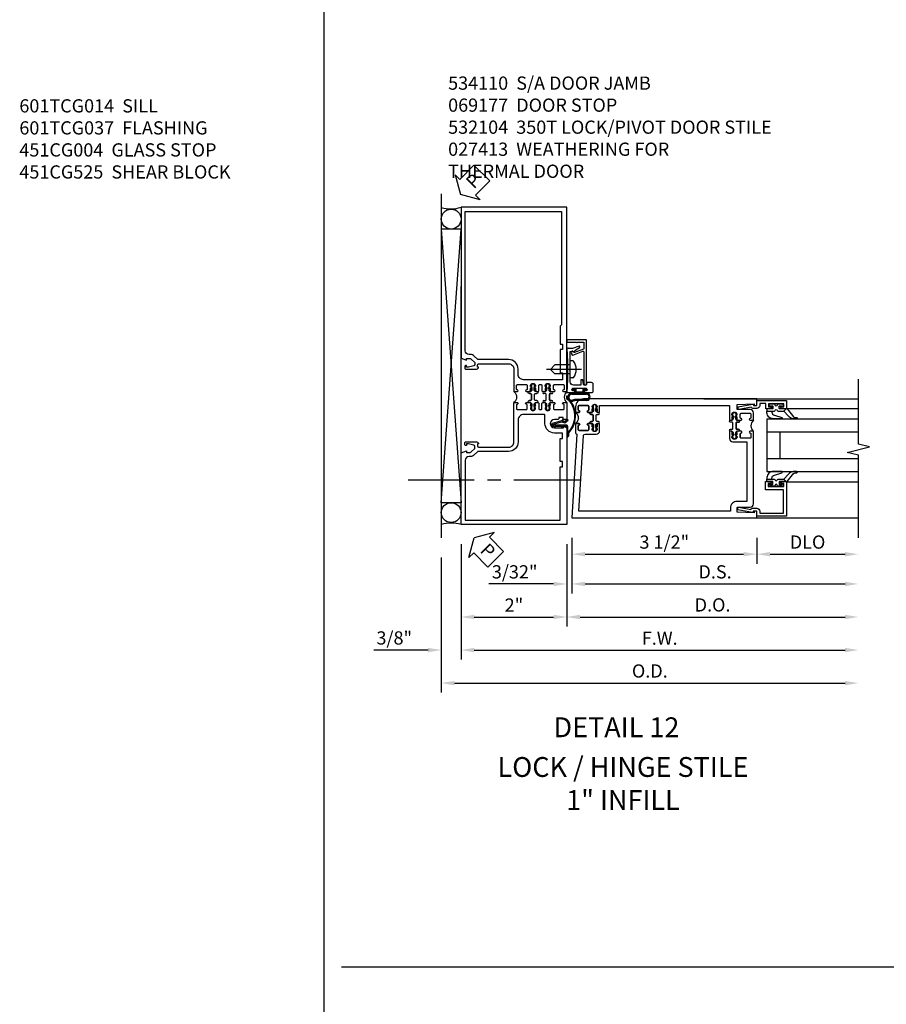
# Model space of a CAD drawing. Units: inches. Extents: x 0 to 152, y 0 to 87.
# Drawn here: x 93 to 110, y 20 to 39 of the extents above; entities that cross this region are included whole.
import ezdxf
from ezdxf.enums import TextEntityAlignment as Align

# ---------------------------------------------------------------- set-up
doc = ezdxf.new("R2010")
doc.units = ezdxf.units.IN
doc.header["$MEASUREMENT"] = 0
doc.linetypes.add('CENTER', pattern=[2, 1.25, -0.25, 0.25, -0.25])
doc.layers.get('0').update_dxf_attribs({"color": 4})
for name, color, linetype in [('CENTER', 1, 'CENTER'), ('DIME', 2, 'Continuous'), ('TEXT', 3, 'Continuous')]:
    doc.layers.add(name, color=color, linetype=linetype)
doc.styles.get("Standard").update_dxf_attribs({"font": 'arial.ttf'})
doc.dimstyles.new('EXT_ON-OFF', dxfattribs={"dimscale": 2, "dimtxt": 0.125, "dimasz": 0.125, "dimexe": 0.09, "dimexo": 0.1875, "dimgap": 0.05, "dimtad": 3, "dimdec": 5, "dimzin": 3, "dimdsep": 46, "dimlunit": 5, "dimtxsty": 'Standard', "dimcen": 0, "dimse2": 1, "dimazin": 0, "dimtfac": 1, "dimtdec": 4, "dimtofl": 0, "dimtmove": 0, "dimatfit": 0, "dimfxl": 1, "dimfrac": 2, "dimtolj": 1, "dimtzin": 3, "dimarcsym": 0})
doc.dimstyles.new('EXT_ON-ON', dxfattribs={"dimscale": 2, "dimtxt": 0.125, "dimasz": 0.125, "dimexe": 0.09, "dimexo": 0.1875, "dimgap": 0.05, "dimtad": 3, "dimdec": 4, "dimzin": 3, "dimdsep": 46, "dimlunit": 5, "dimtxsty": 'Standard', "dimcen": 0, "dimazin": 0, "dimtfac": 1, "dimtdec": 4, "dimtofl": 0, "dimtmove": 0, "dimatfit": 0, "dimfxl": 1, "dimfrac": 2, "dimtolj": 1, "dimtzin": 3, "dimarcsym": 0})

# ---------------------------------------------------------------- blocks, each defined once
blk = doc.blocks.new('*D1982')
at = {"layer": 'DIME', "color": 0, "linetype": 'Continuous', "lineweight": -2, "transparency": 16777216}
for p, q in [((-2, -0.375), (-2, -1.93)), ((0, -0.375), (0, -1.93)), ((-1.75, -1.75), (-0.25, -1.75))]:
    blk.add_line(p, q, dxfattribs=at)
at = {"layer": 'DIME', "color": 0, "linetype": 'Continuous', "transparency": 16777216}
for points in [[(-1.75, -1.708), (-1.75, -1.792), (-2, -1.75)], [(-0.25, -1.708), (-0.25, -1.792), (0, -1.75)]]:
    blk.add_solid(points, dxfattribs=at)
at = {"layer": 'DIME', "color": 0, "linetype": 'Continuous', "transparency": 16777216, "insert": (-1, -1.524), "char_height": 0.25, "attachment_point": 5}
blk.add_mtext('\\A1;2"', dxfattribs=at)
blk = doc.blocks.new('*D1983')
at = {"layer": 'DIME', "color": 0, "linetype": 'Continuous', "lineweight": -2, "transparency": 16777216}
for p, q in [((-2, -0.375), (-2, -2.555)), ((-1.75, -2.375), (5.264, -2.375))]:
    blk.add_line(p, q, dxfattribs=at)
at = {"layer": 'DIME', "color": 0, "linetype": 'Continuous', "transparency": 16777216}
for points in [[(-1.75, -2.333), (-1.75, -2.417), (-2, -2.375)], [(5.264, -2.333), (5.264, -2.417), (5.514, -2.375)]]:
    blk.add_solid(points, dxfattribs=at)
at = {"layer": 'DIME', "color": 0, "linetype": 'Continuous', "transparency": 16777216, "insert": (1.757, -2.15), "char_height": 0.25, "attachment_point": 5}
blk.add_mtext('\\A1;F.W.', dxfattribs=at)
blk = doc.blocks.new('*D1984')
at = {"layer": 'DIME', "color": 0, "linetype": 'Continuous', "lineweight": -2, "transparency": 16777216}
for p, q in [((-2.375, -0.625), (-2.375, -3.18)), ((-2.125, -3), (5.264, -3))]:
    blk.add_line(p, q, dxfattribs=at)
at = {"layer": 'DIME', "color": 0, "linetype": 'Continuous', "transparency": 16777216}
for points in [[(-2.125, -2.958), (-2.125, -3.042), (-2.375, -3)], [(5.264, -2.958), (5.264, -3.042), (5.514, -3)]]:
    blk.add_solid(points, dxfattribs=at)
at = {"layer": 'DIME', "color": 0, "linetype": 'Continuous', "transparency": 16777216, "insert": (1.57, -2.771), "char_height": 0.25, "attachment_point": 5}
blk.add_mtext('\\A1;O.D.', dxfattribs=at)
blk = doc.blocks.new('PSEAL2')
at = {"layer": 'TEXT', "color": 7}
for p, q in [((0.196, 0.338), (0, 0)), ((0.196, 0.21), (0.196, 0.338)), ((0.575, 0.21), (0.196, 0.21)), ((0.575, 0.21), (0.575, -0.21)), ((0.196, -0.338), (0, 0)), ((0.196, -0.21), (0.196, -0.338)), ((0.575, -0.21), (0.196, -0.21))]:
    blk.add_line(p, q, dxfattribs=at)
at = {"layer": 'TEXT', "color": 3}
blk.add_text('P', height=0.25, dxfattribs=at).set_placement((0.247, -0.116))
blk = doc.blocks.new('*D1985')
at = {"layer": 'DIME', "color": 0, "linetype": 'Continuous', "lineweight": -2, "transparency": 16777216}
for p, q in [((-2, -0.375), (-2, -2.555)), ((-2.375, -0.625), (-2.375, -2.555)), ((-2.625, -2.375), (-3.653, -2.375)), ((-1.75, -2.375), (-1.5, -2.375))]:
    blk.add_line(p, q, dxfattribs=at)
at = {"layer": 'DIME', "color": 0, "linetype": 'Continuous', "transparency": 16777216}
for points in [[(-2.625, -2.333), (-2.625, -2.417), (-2.375, -2.375)], [(-1.75, -2.333), (-1.75, -2.417), (-2, -2.375)]]:
    blk.add_solid(points, dxfattribs=at)
at = {"layer": 'DIME', "color": 0, "linetype": 'Continuous', "transparency": 16777216, "insert": (-3.264, -2.146), "char_height": 0.25, "attachment_point": 5}
blk.add_mtext('\\A1;3/8"', dxfattribs=at)
blk = doc.blocks.new('A$C04A032D3')
blk.add_lwpolyline([(0.389, -0.186, 0.096825), (0.538, -0.072), (0.561, -0.072, 1), (0.561, -0.054), (0.525, -0.054, -0.424247), (-0.104, -0.093, 0.17321), (-0.157, -0.079), (-0.181, -0.084, -0.466308), (-0.182, -0.083), (-0.182, -0.08, -0.414214), (-0.181, -0.079), (-0.01, -0.079, 0.414214), (0.018, -0.051), (0.018, 0.208, -0.867595), (0.03, 0.21), (0.08, 0.038), (0.065, -0.022), (0.11, -0.084), (0.124, -0.074), (0.084, -0.019), (0.093, 0.021), (0.115, 0), (0.127, 0.013), (0.098, 0.041), (0.047, 0.215, 0.865912), (0, 0.208), (0, 0.185, -0.414214), (-0.01, 0.175), (-0.031, 0.175), (-0.031, 0.157), (0, 0.157), (0, 0.037), (-0.031, 0.037), (-0.031, 0.019), (0, 0.019), (0, -0.051, -0.414214), (-0.01, -0.061), (-0.185, -0.061, 0.414214), (-0.2, -0.076), (-0.2, -0.078, 0.466308), (-0.173, -0.1), (-0.156, -0.097, -0.178012), (-0.126, -0.102, 0.291913), (0.389, -0.186)], format="xyb")
blk = doc.blocks.new('B027413M')
blk.add_blockref('A$C04A032D3', (0, 0))
blk = doc.blocks.new('A$C200A00CA')
for p, q in [((-0.118, 0.387), (-0.095, 0.387)), ((-0.076, 0.38), (-0.069, 0.392)), ((-0.076, 0.38), (-0.028, 0.38)), ((-0.053, 0.38), (-0.076, 0.38)), ((-0.068, 0.392), (-0.067, 0.394)), ((-0.052, 0.382), (-0.053, 0.38)), ((-0.05, 0.383), (-0.051, 0.382)), ((-0.038, 0.384), (-0.048, 0.385)), ((-0.047, 0.405), (-0.037, 0.404)), ((-0.021, 0.383), (-0.003, 0.401)), ((0, 0.408), (0, 0.433)), ((0.04, 0.433), (0.04, 0.401)), ((0.05, 0.391), (0.16, 0.391)), ((0.17, 0.401), (0.17, 0.433)), ((0.21, 0.433), (0.21, 0.408)), ((0.213, 0.401), (0.231, 0.383)), ((0.238, 0.38), (0.286, 0.38)), ((0.247, 0.404), (0.257, 0.405)), ((0.258, 0.385), (0.248, 0.384)), ((0.261, 0.382), (0.26, 0.383)), ((0.263, 0.38), (0.262, 0.382)), ((0.286, 0.38), (0.263, 0.38)), ((0.277, 0.394), (0.278, 0.392)), ((0.279, 0.392), (0.286, 0.38)), ((0.305, 0.387), (0.328, 0.387)), ((-0.095, 0.332), (-0.118, 0.332)), ((-0.028, 0.34), (-0.076, 0.34)), ((-0.069, 0.328), (-0.076, 0.34)), ((-0.076, 0.34), (-0.053, 0.34)), ((-0.067, 0.326), (-0.068, 0.328)), ((-0.053, 0.34), (-0.052, 0.338)), ((-0.051, 0.338), (-0.05, 0.337)), ((-0.048, 0.335), (-0.038, 0.336)), ((-0.037, 0.316), (-0.047, 0.315)), ((-0.003, 0.319), (-0.021, 0.337)), ((0, 0.287), (0, 0.312)), ((0.04, 0.287), (0.04, 0.319)), ((0.04, 0.319), (0.04, 0.287)), ((0.05, 0.329), (0.16, 0.329)), ((0.16, 0.329), (0.05, 0.329)), ((0.17, 0.319), (0.17, 0.287)), ((0.17, 0.287), (0.17, 0.319)), ((0.21, 0.312), (0.21, 0.287)), ((0.231, 0.337), (0.213, 0.319)), ((0.286, 0.34), (0.238, 0.34)), ((0.257, 0.315), (0.247, 0.316)), ((0.248, 0.336), (0.258, 0.335)), ((0.26, 0.337), (0.261, 0.338)), ((0.262, 0.338), (0.263, 0.34)), ((0.263, 0.34), (0.286, 0.34)), ((0.278, 0.328), (0.277, 0.326)), ((0.286, 0.34), (0.279, 0.328)), ((0.328, 0.332), (0.305, 0.332))]:
    blk.add_line(p, q)
for centre, radius, start, end in [((-0.118, 0.36), 0.0275, 90, 270), ((-0.095, 0.36), 0.0275, 46.6582, 90), ((-0.047, 0.379), 0.025, 148, 150), ((-0.048, 0.382), 0.023, 88, 148), ((-0.047, 0.379), 0.005, 148, 150), ((-0.048, 0.382), 0.003, 88, 148), ((-0.037, 0.394), 0.01, 268, 88), ((-0.028, 0.39), 0.01, 270, 315), ((-0.01, 0.408), 0.01, 315, 360), ((0.02, 0.433), 0.02, 0, 180), ((0.05, 0.401), 0.01, 180, 270), ((0.16, 0.401), 0.01, 270, 360), ((0.19, 0.433), 0.02, 0, 180), ((0.22, 0.408), 0.01, 180, 225), ((0.238, 0.39), 0.01, 225, 270), ((0.247, 0.394), 0.01, 92, 272), ((0.258, 0.382), 0.023, 32, 92), ((0.258, 0.382), 0.003, 32, 92), ((0.257, 0.379), 0.005, 30, 32), ((0.257, 0.379), 0.025, 30, 32), ((0.305, 0.36), 0.0275, 90, 133.3418), ((0.328, 0.36), 0.0275, 270, 90), ((-0.095, 0.36), 0.0275, 270, 313.3418), ((-0.047, 0.341), 0.025, 210, 212), ((-0.048, 0.338), 0.023, 212, 272), ((-0.047, 0.341), 0.005, 210, 212), ((-0.048, 0.338), 0.003, 212, 272), ((-0.037, 0.326), 0.01, 272, 92), ((-0.028, 0.33), 0.01, 45, 90), ((-0.01, 0.312), 0.01, 0, 45), ((0.02, 0.287), 0.02, 180, 0), ((0.02, 0.287), 0.02, 180, 0), ((0.05, 0.319), 0.01, 90, 180), ((0.05, 0.319), 0.01, 90, 180), ((0.16, 0.319), 0.01, 0, 90), ((0.16, 0.319), 0.01, 0, 90), ((0.19, 0.287), 0.02, 180, 0), ((0.19, 0.287), 0.02, 180, 0), ((0.22, 0.312), 0.01, 135, 180), ((0.238, 0.33), 0.01, 90, 135), ((0.247, 0.326), 0.01, 88, 268), ((0.258, 0.338), 0.023, 268, 328), ((0.258, 0.338), 0.003, 268, 328), ((0.257, 0.341), 0.005, 328, 330), ((0.257, 0.341), 0.025, 328, 330), ((0.305, 0.36), 0.0275, 226.6582, 270), ((0.105, -0.085), 0.135, 39.0733, 140.9267)]:
    blk.add_arc(centre, radius, start, end)
blk = doc.blocks.new('B534006')
for points in [[(-0.408, -2.187, -0.75), (-0.312, -2.187), (-0.312, -2.208), (-0.325, -2.208), (-0.325, -2.23), (-0.315, -2.24), (-0.315, -2.284), (-0.325, -2.284), (-0.305, -2.304), (-0.235, -2.304, 1), (-0.235, -2.273), (-0.235, -2.273, -0.414214), (-0.25, -2.258), (-0.25, -2.189, -0.414214), (-0.235, -2.174), (-0.065, -2.174, -0.414214), (-0.05, -2.189), (-0.05, -2.258, -0.414214), (-0.065, -2.273), (-0.065, -2.273, 1), (-0.065, -2.304), (0, -2.304), (0, -1.985), (-0.046, -1.985, 0.414214), (-0.071, -2.01), (-0.071, -2.025), (-0.152, -2.025), (-0.152, -2.01, 0.414214), (-0.177, -1.985), (-0.235, -1.985, -1), (-0.235, -1.829), (-0.061, -1.829), (-0.061, -1.86), (0, -1.829), (0, 0), (-2, 0), (-2, -1.357), (-1.897, -1.393), (-1.897, -1.364), (-1.825, -1.364, -0.198912), (-1.808, -1.371), (-1.741, -1.438), (-1.741, -1.477, -0.354119), (-1.761, -1.501), (-1.859, -1.522), (-1.897, -1.522), (-1.897, -1.493), (-1.909, -1.493, 0.414214), (-1.929, -1.513), (-1.929, -1.542, 0.414214), (-1.909, -1.562), (-1.707, -1.562, 0.414214), (-1.669, -1.524), (-1.691, -1.524), (-1.691, -1.487, -0.379405), (-1.669, -1.462), (-1.1, -1.462, -0.414214), (-1, -1.562), (-1, -2.304), (-0.935, -2.304, 1), (-0.935, -2.273), (-0.935, -2.273, -0.414214), (-0.95, -2.258), (-0.95, -2.189, -0.414214), (-0.935, -2.174), (-0.765, -2.174, -0.414214), (-0.75, -2.189), (-0.75, -2.258, -0.414214), (-0.765, -2.273), (-0.765, -2.273, 1), (-0.765, -2.304), (-0.695, -2.304), (-0.675, -2.284), (-0.685, -2.284), (-0.685, -2.24), (-0.675, -2.23), (-0.675, -2.208), (-0.688, -2.208), (-0.688, -2.187, -0.75), (-0.592, -2.187), (-0.592, -2.208), (-0.605, -2.208), (-0.605, -2.23), (-0.595, -2.24), (-0.595, -2.284), (-0.605, -2.284), (-0.585, -2.304), (-0.544, -2.304, 0.414214), (-0.529, -2.289), (-0.529, -2.189, -0.414214), (-0.514, -2.174), (-0.485, -2.174, -0.414214), (-0.47, -2.189), (-0.47, -2.289, 0.414214), (-0.455, -2.304), (-0.415, -2.304), (-0.395, -2.284), (-0.405, -2.284), (-0.405, -2.24), (-0.395, -2.23), (-0.395, -2.208), (-0.408, -2.208)], [(-0.235, -1.729, 0.414214), (-0.413, -1.907), (-0.413, -2.065, -0.414214), (-0.428, -2.08), (-0.82, -2.08, -0.414214), (-0.92, -1.98), (-0.92, -1.562, 0.414214), (-1.1, -1.382), (-1.676, -1.382, -0.198912), (-1.69, -1.376), (-1.751, -1.315, 0.198912), (-1.825, -1.284), (-1.85, -1.284, -0.414214), (-1.92, -1.214), (-1.92, -0.08), (-0.125, -0.08), (-0.125, -1.092), (-0.08, -1.092), (-0.08, -1.192), (-0.125, -1.192), (-0.125, -1.629), (-0.08, -1.629), (-0.08, -1.729)]]:
    blk.add_lwpolyline(points, format="xyb", close=True)
blk = doc.blocks.new('B534017')
for points in [[(-1.808, 3.129), (-1.741, 3.062), (-1.741, 3.023, -0.354119), (-1.761, 2.999), (-1.859, 2.978), (-1.897, 2.978), (-1.897, 3.007), (-1.909, 3.007, 0.414214), (-1.929, 2.987), (-1.929, 2.958, 0.414214), (-1.909, 2.938), (-1.707, 2.938, 0.414214), (-1.669, 2.976), (-1.691, 2.976), (-1.691, 3.013, -0.379405), (-1.669, 3.038), (-1.1, 3.038, -0.414214), (-1, 2.938), (-1, 2.514), (-0.935, 2.514, 1), (-0.935, 2.545), (-0.935, 2.545, -0.414214), (-0.95, 2.56), (-0.95, 2.629, -0.414214), (-0.935, 2.644), (-0.765, 2.644, -0.414214), (-0.75, 2.629), (-0.75, 2.56, -0.414214), (-0.765, 2.545), (-0.765, 2.545, 1), (-0.765, 2.514), (-0.695, 2.514), (-0.675, 2.534), (-0.685, 2.534), (-0.685, 2.578), (-0.675, 2.588), (-0.675, 2.61), (-0.688, 2.61), (-0.688, 2.631, -0.75), (-0.592, 2.631), (-0.592, 2.61), (-0.605, 2.61), (-0.605, 2.588), (-0.595, 2.578), (-0.595, 2.534), (-0.605, 2.534), (-0.585, 2.514), (-0.544, 2.514, 0.414214), (-0.53, 2.529), (-0.53, 2.629, -0.414214), (-0.514, 2.644), (-0.485, 2.644, -0.414214), (-0.47, 2.629), (-0.47, 2.529, 0.414214), (-0.456, 2.514), (-0.415, 2.514), (-0.395, 2.534), (-0.405, 2.534), (-0.405, 2.578), (-0.395, 2.588), (-0.395, 2.61), (-0.408, 2.61), (-0.408, 2.631, -0.75), (-0.312, 2.631), (-0.312, 2.61), (-0.325, 2.61), (-0.325, 2.588), (-0.315, 2.578), (-0.315, 2.534), (-0.325, 2.534), (-0.305, 2.514), (-0.235, 2.514, 1), (-0.235, 2.545), (-0.235, 2.545, -0.414214), (-0.25, 2.56), (-0.25, 2.629, -0.414214), (-0.235, 2.644), (-0.065, 2.644, -0.414214), (-0.05, 2.629), (-0.05, 2.56, -0.414214), (-0.065, 2.545), (-0.065, 2.545, 1), (-0.065, 2.514), (0, 2.514), (0, 6), (-2, 6), (-2, 3.143), (-1.897, 3.107), (-1.897, 3.136), (-1.825, 3.136, -0.198912)], [(-1.92, 5.92), (-0.1, 5.92), (-0.1, 3.775), (-0.125, 3.75), (-0.125, 3.408), (-0.08, 3.408), (-0.08, 3.308), (-0.125, 3.308), (-0.125, 2.87), (-0.08, 2.87), (-0.08, 2.738), (-0.82, 2.738, -0.414214), (-0.92, 2.838), (-0.92, 2.938, 0.414214), (-1.1, 3.118), (-1.676, 3.118, -0.198912), (-1.69, 3.124), (-1.751, 3.185, 0.198912), (-1.825, 3.216), (-1.85, 3.216, -0.414214), (-1.92, 3.286)]]:
    blk.add_lwpolyline(points, format="xyb", close=True)
blk = doc.blocks.new('B534110')
blk.add_blockref('B534017', (2, 0))
at = {"xscale": -1}
for name, p, rotation in [('A$C200A00CA', (1, 2.304), 270), ('B534006', (2, 0), 180)]:
    blk.add_blockref(name, p, dxfattribs=dict(at, rotation=rotation))
at = {"rotation": 90}
blk.add_blockref('A$C200A00CA', (2, 2.304), dxfattribs=at)
blk = doc.blocks.new('*D1912')
at = {"layer": 'DIME', "color": 0, "lineweight": -2, "transparency": 16777216}
for p, q in [((0.094, -0.25), (0.094, -0.742)), ((3.594, -0.25), (3.594, -0.742)), ((0.344, -0.562), (3.344, -0.562))]:
    blk.add_line(p, q, dxfattribs=at)
at = {"layer": 'DIME', "color": 0, "transparency": 16777216}
for points in [[(0.344, -0.521), (0.344, -0.604), (0.094, -0.562)], [(3.344, -0.521), (3.344, -0.604), (3.594, -0.562)]]:
    blk.add_solid(points, dxfattribs=at)
at = {"layer": 'DIME', "color": 0, "transparency": 16777216, "insert": (1.844, -0.333), "char_height": 0.25, "attachment_point": 5}
blk.add_mtext('\\A1;3 1/2"', dxfattribs=at)
blk = doc.blocks.new('*D1913')
at = {"layer": 'DIME', "color": 0, "lineweight": -2, "transparency": 16777216}
for p, q in [((3.594, -0.25), (3.594, -0.742)), ((3.844, -0.562), (5.264, -0.562))]:
    blk.add_line(p, q, dxfattribs=at)
at = {"layer": 'DIME', "color": 0, "transparency": 16777216}
for points in [[(3.844, -0.521), (3.844, -0.604), (3.594, -0.562)], [(5.264, -0.521), (5.264, -0.604), (5.514, -0.562)]]:
    blk.add_solid(points, dxfattribs=at)
at = {"layer": 'DIME', "color": 0, "transparency": 16777216, "insert": (4.554, -0.333), "char_height": 0.25, "attachment_point": 5}
blk.add_mtext('\\A1;DLO', dxfattribs=at)
blk = doc.blocks.new('*D1914')
at = {"layer": 'DIME', "color": 0, "lineweight": -2, "transparency": 16777216}
for p, q in [((0.094, -0.25), (0.094, -1.305)), ((0.344, -1.125), (5.264, -1.125))]:
    blk.add_line(p, q, dxfattribs=at)
at = {"layer": 'DIME', "color": 0, "transparency": 16777216}
for points in [[(0.344, -1.083), (0.344, -1.167), (0.094, -1.125)], [(5.264, -1.083), (5.264, -1.167), (5.514, -1.125)]]:
    blk.add_solid(points, dxfattribs=at)
at = {"layer": 'DIME', "color": 0, "transparency": 16777216, "insert": (2.804, -0.896), "char_height": 0.25, "attachment_point": 5}
blk.add_mtext('\\A1;D.S.', dxfattribs=at)
blk = doc.blocks.new('*D1915')
at = {"layer": 'DIME', "color": 0, "lineweight": -2, "transparency": 16777216}
for p, q in [((0, -0.375), (0, -1.93)), ((0.25, -1.75), (5.264, -1.75))]:
    blk.add_line(p, q, dxfattribs=at)
at = {"layer": 'DIME', "color": 0, "transparency": 16777216}
for points in [[(0.25, -1.708), (0.25, -1.792), (0, -1.75)], [(5.264, -1.708), (5.264, -1.792), (5.514, -1.75)]]:
    blk.add_solid(points, dxfattribs=at)
at = {"layer": 'DIME', "color": 0, "transparency": 16777216, "insert": (2.757, -1.521), "char_height": 0.25, "attachment_point": 5}
blk.add_mtext('\\A1;D.O.', dxfattribs=at)
blk = doc.blocks.new('*D1916')
at = {"layer": 'DIME', "color": 0, "lineweight": -2, "transparency": 16777216}
for p, q in [((0.094, -0.25), (0.094, -1.305)), ((0, -0.375), (0, -1.305)), ((-0.25, -1.125), (-1.473, -1.125)), ((0.344, -1.125), (0.594, -1.125))]:
    blk.add_line(p, q, dxfattribs=at)
at = {"layer": 'DIME', "color": 0, "transparency": 16777216}
for points in [[(-0.25, -1.083), (-0.25, -1.167), (0, -1.125)], [(0.344, -1.083), (0.344, -1.167), (0.094, -1.125)]]:
    blk.add_solid(points, dxfattribs=at)
at = {"layer": 'DIME', "color": 0, "transparency": 16777216, "insert": (-0.986, -0.896), "char_height": 0.25, "attachment_point": 5}
blk.add_mtext('\\A1;3/32"', dxfattribs=at)
blk = doc.blocks.new('B200045')
blk.add_lwpolyline([(-0.091, 0, -0.414214), (-0.094, 0.002), (-0.094, 0.563), (0.057, 0.563, -0.414214), (0.062, 0.558), (0.062, 0.482, -0.414214), (0.03, 0.45), (0.023, 0.45), (0.023, 0.512), (-0.031, 0.512), (-0.031, 0.218), (0.023, 0.218), (0.023, 0.279), (0.03, 0.279, -0.414214), (0.062, 0.247), (0.062, 0.168), (-0.036, 0.168), (-0.036, 0.058), (0, 0.058, -0.414214), (0.058, 0), (0.058, -0.06, -0.247203), (0.033, -0.107), (0.068, -0.302), (0.073, -0.302, -0.414214), (0.078, -0.307), (0.078, -0.347, -0.414214), (0.073, -0.352), (0.026, -0.352), (-0.023, -0.08), (-0.023, -0.06), (0, -0.063), (0, 0), (-0.094, 0)], format="xyb", close=True)
blk = doc.blocks.new('B522019')
blk.add_lwpolyline([(0, 0), (0, 0.067), (-0.023, 0.064), (-0.023, 0.084), (0.026, 0.356), (0.073, 0.356, -0.408224), (0.078, 0.351), (0.078, 0.311, -0.414214), (0.073, 0.306), (0.068, 0.306), (0.033, 0.115, -0.245359), (0.058, 0.067), (0.058, 0, -0.414214), (0, -0.058), (-0.036, -0.058), (-0.036, -0.504), (0.406, -0.504), (0.406, -0.167), (0.562, -0.167), (0.562, -0.247, -0.41003), (0.53, -0.279), (0.522, -0.279), (0.522, -0.217), (0.468, -0.217), (0.468, -0.512), (0.522, -0.512), (0.522, -0.45), (0.53, -0.45, -0.410031), (0.562, -0.482), (0.562, -0.557, -0.414214), (0.557, -0.562), (-0.094, -0.562), (-0.094, -0.005, -0.414214), (-0.089, 0)], format="xyb", close=True)
blk = doc.blocks.new('B027557-M')
for points in [[(0.139, 0.036, -0.365977), (0.123, 0.018, 0.845154), (0.123, -0.019, -0.365977), (0.139, -0.037), (0.139, -0.147), (0.103, -0.186, -0.677425), (0.094, -0.183), (0.094, -0.068, 0.414215), (0.084, -0.058), (0.05, -0.058, 0.414213), (0.04, -0.068), (0.04, -0.11, -1.414214), (0.008, -0.121), (0.008, -0.038, -0.414214), (0.027, -0.019, 1), (0.027, 0.018, -0.414214), (0.008, 0.037), (0.008, 0.12, -1.414217), (0.04, 0.109), (0.04, 0.068, 0.414212), (0.05, 0.058), (0.084, 0.058, 0.414215), (0.094, 0.068), (0.094, 0.172), (0.139, 0.172)], [(0.155, 0.079, -0.385371), (0.217, 0.03), (0.261, -0.109, 0.840148), (0.282, -0.107), (0.282, 0.052, 0.429334), (0.168, 0.172), (0.139, 0.172), (0.139, 0.079)], [(0.093, -0.213), (0.223, -0.309, -0.229622), (0.26, -0.388, 0.744792), (0.279, -0.396, 0.106684), (0.282, -0.371), (0.282, -0.323, 0.215079), (0.234, -0.237), (0.139, -0.147), (0.091, -0.198, 0.453762)]]:
    blk.add_lwpolyline(points, format="xyb", close=True)
blk = doc.blocks.new('S522GT02')
for p, q in [((0.57, 1.943), (1.92, 1.943)), ((0.187, 1.75), (1.92, 1.75)), ((0.187, 1.75), (0.187, 0.75)), ((0.187, 1.5), (1.92, 1.5)), ((0.437, 1.5), (0.437, 1)), ((0.187, 1), (1.92, 1)), ((0.187, 0.75), (1.92, 0.75)), ((0.57, 0.556), (1.92, 0.556))]:
    blk.add_line(p, q)
for name, p, rotation in [('B200045', (0, 2), 270), ('B027557-M', (0.364, 0.468), 90), ('B522019', (0, 0), 90)]:
    blk.add_blockref(name, p, dxfattribs=dict(rotation=rotation))
at = {"extrusion": (0, 0, -1), "zscale": -1, "rotation": 270}
blk.add_blockref('B027557-M', (-0.364, 2.032), dxfattribs=at)
blk = doc.blocks.new('CLIP AND POUR')
for points in [[(-0.151, 0.342), (-0.22, 0.342, 0.414214), (-0.235, 0.327), (-0.235, 0.157, 0.414214), (-0.22, 0.142), (-0.151, 0.142, 0.414214), (-0.136, 0.157), (-0.136, 0.157, -1), (-0.105, 0.157), (-0.105, 0.104, -1), (-0.065, 0.104), (-0.065, 0.072, 0.414214), (-0.055, 0.062), (0.055, 0.062, 0.414214), (0.065, 0.072), (0.065, 0.104, -1), (0.105, 0.104), (0.105, 0.157, -1), (0.136, 0.157), (0.136, 0.157, 0.414214), (0.151, 0.142), (0.22, 0.142, 0.414214), (0.235, 0.157), (0.235, 0.327, 0.414214), (0.22, 0.342), (0.151, 0.342, 0.414214), (0.136, 0.327), (0.136, 0.327, -1), (0.105, 0.327), (0.105, 0.392, -0.47619), (-0.105, 0.392), (-0.105, 0.327, -1), (-0.136, 0.327), (-0.136, 0.327, 0.414214)], [(-0.105, -0.042, 1), (-0.065, -0.042), (-0.065, -0.01, -0.414214), (-0.055, 0), (0.055, 0, -0.414214), (0.065, -0.01), (0.065, -0.042, 1), (0.105, -0.042), (0.105, -0.017, -0.198912), (0.108, -0.01), (0.126, 0.008, -0.198912), (0.133, 0.011), (0.181, 0.011, 0.191401), (0.2, 0.003), (0.223, 0.003, 1), (0.223, 0.059), (0.2, 0.059, 0.191401), (0.181, 0.051), (0.133, 0.051, -0.198912), (0.126, 0.054), (0.108, 0.072, -0.198912), (0.105, 0.079), (0.105, 0.104, 1), (0.065, 0.104), (0.065, 0.072, -0.414214), (0.055, 0.062), (-0.055, 0.062, -0.414214), (-0.065, 0.072), (-0.065, 0.104, 1), (-0.105, 0.104), (-0.105, 0.079, -0.198912), (-0.108, 0.072), (-0.126, 0.054, -0.198912), (-0.133, 0.051), (-0.181, 0.051, 0.191401), (-0.2, 0.059), (-0.223, 0.059, 1), (-0.223, 0.003), (-0.2, 0.003, 0.191401), (-0.181, 0.011), (-0.133, 0.011, -0.198912), (-0.126, 0.008), (-0.108, -0.01, -0.198912), (-0.105, -0.017)], [(-0.156, 0.053), (-0.155, 0.054, -0.267949), (-0.153, 0.056), (-0.143, 0.055, 1), (-0.142, 0.075), (-0.152, 0.076, 0.267949), (-0.172, 0.065), (-0.173, 0.063, 0.008727), (-0.174, 0.063), (-0.181, 0.051), (-0.158, 0.051), (-0.157, 0.053, -0.008727)], [(-0.173, -0.001), (-0.172, -0.003, 0.267949), (-0.152, -0.014), (-0.142, -0.013, 1), (-0.143, 0.007), (-0.153, 0.006, -0.267949), (-0.155, 0.008), (-0.156, 0.009, -0.008727), (-0.157, 0.009), (-0.158, 0.011), (-0.181, 0.011), (-0.174, -0.001, 0.008727)], [(0.173, 0.063), (0.172, 0.065, 0.267949), (0.152, 0.076), (0.142, 0.075, 1), (0.143, 0.055), (0.153, 0.056, -0.267949), (0.155, 0.054), (0.156, 0.053, -0.008727), (0.157, 0.053), (0.158, 0.051), (0.181, 0.051), (0.174, 0.063, 0.008727)], [(0.156, 0.009), (0.155, 0.008, -0.267949), (0.153, 0.006), (0.143, 0.007, 1), (0.142, -0.013), (0.152, -0.014, 0.267949), (0.172, -0.003), (0.173, -0.001, 0.008727), (0.174, -0.001), (0.181, 0.011), (0.158, 0.011), (0.157, 0.009, -0.008727)]]:
    blk.add_lwpolyline(points, format="xyb", close=True)
blk = doc.blocks.new('P532005')
blk.add_lwpolyline([(0.31575, 2.375, 0.414213562), (0.16575, 2.225), (0.16575, 2.12), (0.231125, 2.12, 1), (0.231125, 2.15125), (0.23075, 2.15125, -0.414213562), (0.21575, 2.16625), (0.21575, 2.235, -0.414213562), (0.23075, 2.25), (0.40075, 2.25, -0.414213562), (0.41575, 2.235), (0.41575, 2.16625, -0.414213562), (0.40075, 2.15125), (0.400375, 2.15125, 1), (0.400375, 2.12), (0.47175, 2.12), (0.49175, 2.14), (0.48175, 2.14), (0.48175, 2.184), (0.49175, 2.194), (0.49175, 2.2155), (0.47875, 2.2155), (0.47875, 2.237, -0.75), (0.57475, 2.237), (0.57475, 2.2155), (0.56175, 2.2155), (0.56175, 2.194), (0.57175, 2.184), (0.57175, 2.14), (0.56175, 2.14), (0.58175, 2.12), (0.61975, 2.12), (0.61975, 2.25), (3.07775, 2.25), (3.07775, 1.972), (3.11575, 1.972), (3.13575, 1.992), (3.12575, 1.992), (3.12575, 2.036), (3.13575, 2.046), (3.13575, 2.0675), (3.12275, 2.0675), (3.12275, 2.089, -0.75), (3.21875, 2.089), (3.21875, 2.0675), (3.20575, 2.0675), (3.20575, 2.046), (3.21575, 2.036), (3.21575, 1.992), (3.20575, 1.992), (3.22575, 1.972), (3.297125, 1.972, 1), (3.297125, 2.00325), (3.29675, 2.00325, -0.414213562), (3.28175, 2.01825), (3.28175, 2.087, -0.414213562), (3.29675, 2.102), (3.46675, 2.102, -0.414213562), (3.48175, 2.087), (3.48175, 2.01825, -0.414213562), (3.46675, 2.00325), (3.466375, 2.00325, 1), (3.466375, 1.972), (3.53175, 1.972), (3.53175, 2.11, 0.414213562), (3.46975, 2.172), (3.23475, 2.172, -0.414213562), (3.21975, 2.187), (3.21975, 2.266), (3.54375, 2.282125), (3.54375, 2.25), (3.59375, 2.25), (3.59375, 2.375)], format="xyb", close=True)
blk = doc.blocks.new('P532006')
blk.add_lwpolyline([(3.22, 0.437, 0.414214), (3.095, 0.312), (3.095, 0.25), (0.227, 0.25), (0.314, 1.682, -0.396433), (0.344, 1.71), (0.558, 1.71, 0.414214), (0.62, 1.772), (0.62, 1.91), (0.582, 1.91), (0.562, 1.89), (0.572, 1.89), (0.572, 1.846), (0.562, 1.836), (0.562, 1.814), (0.575, 1.814), (0.575, 1.793, -0.75), (0.479, 1.793), (0.479, 1.814), (0.492, 1.814), (0.492, 1.836), (0.482, 1.846), (0.482, 1.89), (0.492, 1.89), (0.472, 1.91), (0.4, 1.91, 1), (0.4, 1.879), (0.401, 1.879, -0.414214), (0.416, 1.864), (0.416, 1.795, -0.414214), (0.401, 1.78), (0.231, 1.78, -0.414214), (0.216, 1.795), (0.216, 1.864, -0.414214), (0.231, 1.879), (0.231, 1.879, 1), (0.231, 1.91), (0.166, 1.91), (0.166, 1.735, 0.413543), (0.191, 1.71), (0.094, 0.125), (3.594, 0.125), (3.594, 0.25), (3.544, 0.25), (3.544, 0.218), (3.22, 0.234), (3.22, 0.313, -0.414214), (3.235, 0.328), (3.47, 0.328, 0.414214), (3.532, 0.39), (3.532, 1.762), (3.466, 1.762, 1), (3.466, 1.731), (3.467, 1.731, -0.414214), (3.482, 1.716), (3.482, 1.647, -0.414214), (3.467, 1.632), (3.297, 1.632, -0.414214), (3.282, 1.647), (3.282, 1.716, -0.414214), (3.297, 1.731), (3.297, 1.731, 1), (3.297, 1.762), (3.226, 1.762), (3.206, 1.742), (3.216, 1.742), (3.216, 1.698), (3.206, 1.688), (3.206, 1.666), (3.219, 1.666), (3.219, 1.645, -0.75), (3.123, 1.645), (3.123, 1.666), (3.136, 1.666), (3.136, 1.688), (3.126, 1.698), (3.126, 1.742), (3.136, 1.742), (3.116, 1.762), (3.078, 1.762), (3.078, 1.624, 0.414214), (3.14, 1.562), (3.407, 1.562), (3.407, 0.437)], format="xyb", close=True)
blk = doc.blocks.new('B532104')
for name, p in [('P532005', (0.00005, 0)), ('P532006', (0, 0))]:
    blk.add_blockref(name, p)
at = {"rotation": 90}
blk.add_blockref('CLIP AND POUR', (0.5578, 2.015), dxfattribs=at)
at = {"xscale": -1, "rotation": 270}
blk.add_blockref('CLIP AND POUR', (3.1398, 1.867), dxfattribs=at)
blk = doc.blocks.new('B060315')
blk.add_lwpolyline([(0.128, 2.723, 0.814698), (0.08, 2.713), (0.094, 2.674, 0.414214), (0.113, 2.665), (0.305, 2.735, -0.520567), (0.325, 2.721), (0.325, 2.333), (0.325, 2.118, 1), (0.375, 2.118), (0.375, 2.955), (0, 2.955), (0.003, 2.905), (0.174, 2.905), (0.177, 2.905), (0.187, 2.895), (0.197, 2.905), (0.325, 2.905), (0.325, 2.79, -0.315299), (0.315, 2.776), (0.147, 2.715, -0.397334)], format="xyb", close=True)
blk = doc.blocks.new('A$C4E49348B')
for p, q in [((0.016, 0.069), (0.016, 0.259)), ((0.036, 0.069), (0.036, 0.26)), ((0.134, 0.349), (0.134, 0.069)), ((0.154, 0.349), (0.154, 0.069))]:
    blk.add_line(p, q)
blk.add_lwpolyline([(0.154, 0.126), (0.213, 0.126), (0.213, 0.068), (0.228, 0.068), (0.228, 0.141), (0.172, 0.141), (0.172, 0.265), (0.228, 0.265), (0.228, 0.338), (0.213, 0.338), (0.213, 0.28), (0.154, 0.28)])
for centre, radius, start, end in [((0.077, 0.349), 0.0771, 0, 199.3153), ((0.077, 0.349), 0.0571, 0, 199.862), ((-0.297, 0.238), 0.314, 3.9415, 17.1256), ((-0.297, 0.238), 0.334, 3.8215, 17.1256), ((0.085, 0.069), 0.0694, 180, 0), ((0.085, 0.069), 0.0494, 180, 0)]:
    blk.add_arc(centre, radius, start, end)
blk = doc.blocks.new('B069176')
blk.add_lwpolyline([(0.133, 1.955, 1), (0.133, 1.989), (0.115, 1.989, -1), (0.115, 2.035), (0.365, 2.035, -1), (0.365, 1.989), (0.347, 1.989, 1), (0.347, 1.955), (0.469, 1.955, 0.414214), (0.5, 1.986), (0.5, 2.112, 0.414214), (0.469, 2.143), (0.38, 2.143), (0.373, 2.105, -0.36397), (0.359, 2.093), (0.329, 2.093, -0.388879), (0.314, 2.107), (0.306, 2.193), (0.265, 2.193), (0.265, 2.093), (0.127, 2.093, -0.414214), (0.065, 2.155), (0.065, 2.37, -0.438529), (0.065, 2.416), (0.065, 2.733), (0.141, 2.733, -0.059164), (0.242, 2.806, 0.853548), (0.232, 2.834), (0.108, 2.789), (0.03, 2.789), (0.02, 2.799), (0.01, 2.789), (0, 2.789), (0.013, 2.541), (0.013, 2.203), (0, 1.955)], format="xyb", close=True)
at = {"rotation": 90}
blk.add_blockref('A$C4E49348B', (0.443, 1.789), dxfattribs=at)
blk = doc.blocks.new('B028260')
for p, q in [((-0.05, 0.161), (0, 0.161)), ((0, 0.161), (0, -0.161)), ((0, 0.083), (0.292, 0.083)), ((0.375, 0), (0.292, 0.083)), ((-0.05, -0.161), (0, -0.161)), ((0, -0.083), (0.292, -0.083)), ((0.375, 0), (0.292, -0.083))]:
    blk.add_line(p, q)
for centre, radius, start, end in [((0.139, 0), 0.254, 142.3746, 217.6254), ((-0.05, 0.146), 0.015, 89.9999, 142.3747), ((-0.05, -0.146), 0.015, 217.6257, 270)]:
    blk.add_arc(centre, radius, start, end)
at = {"layer": 'CENTER'}
blk.add_line((-0.212, 0), (0.449, 0), dxfattribs=at)
blk = doc.blocks.new('B069177')
for name, p, rotation in [('B028260', (2.952, -0.065), 89.99999999999999), ('B069176', (0.559, 0), 270), ('B060315', (0.559, 0), 270)]:
    blk.add_blockref(name, p, dxfattribs=dict(rotation=rotation))
blk = doc.blocks.new('S532DS15')
at = {"rotation": 90}
blk.add_blockref('B069177', (0, -0.024), dxfattribs=at)
blk = doc.blocks.new('S532VS04')
for p, q in [((2.594644, 2.375), (5.514303, 2.375)), ((2.594644, 0.125), (5.514303, 0.125))]:
    blk.add_line(p, q)
blk.add_lwpolyline([(5.514303, -0.25), (5.514303, 1.308134), (5.301891, 1.361055), (5.726716, 1.466975), (5.514303, 1.519896), (5.514303, 2.75)])
for name, p in [('B532104', (0, 0)), ('S522GT02', (3.593804, 0.25))]:
    blk.add_blockref(name, p)
at = {"layer": 'DIME'}
for base, p2, picture, middle in [((0, -1.125), (0, 0), '*D1916', (-0.98634, -0.895651)), ((3.5938, -0.5625), (3.5938, 0.125), '*D1912', (1.8438, -0.333151))]:
    dim = blk.add_linear_dim(base=base, p1=(0.0938, 0.125), p2=p2, dimstyle='EXT_ON-ON', override={"dimpost": '"'}, dxfattribs=at)
    dim.commit()
    dim.dimension.update_dxf_attribs({"geometry": picture, "text_midpoint": middle})
for base, p1, text, picture, middle in [((5.514303, -1.75), (0, 0), 'D.O.', '*D1915', (2.757152, -1.520651)), ((5.514303, -1.125), (0.0938, 0.125), 'D.S.', '*D1914', (2.804052, -0.895737)), ((5.514303, -0.5625), (3.5938, 0.125), 'DLO', '*D1913', (4.554052, -0.333151))]:
    dim = blk.add_linear_dim(base=base, p1=p1, p2=(5.514303, -0.25), text=text, dimstyle='EXT_ON-OFF', override={"dimpost": '"'}, dxfattribs=at)
    dim.commit()
    dim.dimension.update_dxf_attribs({"geometry": picture, "text_midpoint": middle})
blk = doc.blocks.new('S532DP30S532VS04S532DS15KCADS')
for p, q in [((-2.3745, 6.25), (-2.3745, -0.25)), ((-2, 5.587935), (-2.374491, 5.587935)), ((-2.374491, 5.587935), (-2, 0.412065)), ((-2.374484, 0.412065), (-2, 5.587935)), ((-2, 0.412065), (-2.374484, 0.412065))]:
    blk.add_line(p, q)
at = {"linetype": 'Continuous'}
blk.add_line((-2, 0), (-2, 4.5), dxfattribs=at)
for centre in [(-2.18725, 5.775185), (-2.18725, 0.224815)]:
    blk.add_circle(centre, 0.18725, dxfattribs=at)
for centre, radius, start, end in [((-2.19438, 6.6033), 0.633841, 253.4906623, 287.8586713), ((-2.18725, -0.658932), 0.685021, 74.1363405, 105.8636595)]:
    blk.add_arc(centre, radius, start, end)
at = {"layer": 'CENTER', "linetype": 'CENTER'}
blk.add_line((0.25, 0.841), (-3.25, 0.841), dxfattribs=at)
blk.add_line((0.25, 0.841), (-3.25, 0.841), dxfattribs=at)
at = {"linetype": 'Continuous'}
for name, p in [('B534110', (-2, 0)), ('S532DS15', (0, 0.005)), ('S532VS04', (0, 0))]:
    blk.add_blockref(name, p, dxfattribs=at)
at = {"linetype": 'Continuous', "rotation": 90}
blk.add_blockref('B027413M', (-0.060841, 1.86), dxfattribs=at)
at = {"layer": 'TEXT'}
for p, rotation in [((-2.01369, 6.237865), 45), ((-1.75, -0.25), 315)]:
    blk.add_blockref('PSEAL2', p, dxfattribs=dict(at, rotation=rotation))
at = {"layer": 'DIME', "linetype": 'Continuous'}
for base, p2, picture, middle in [((-2.3745, -2.375), (-2.3745, -0.25), '*D1985', (-3.263722, -2.145651)), ((0, -1.75), (0, 0), '*D1982', (-1, -1.524488))]:
    dim = blk.add_linear_dim(base=base, p1=(-2, 0), p2=p2, dimstyle='EXT_ON-ON', override={"dimpost": '"'}, dxfattribs=at)
    dim.commit()
    dim.dimension.update_dxf_attribs({"geometry": picture, "text_midpoint": middle})
for base, p1, text, picture, middle in [((5.514303, -2.375), (-2, 0), 'F.W.', '*D1983', (1.757152, -2.15)), ((5.514303, -3), (-2.3745, -0.25), 'O.D.', '*D1984', (1.569902, -2.770651))]:
    dim = blk.add_linear_dim(base=base, p1=p1, p2=(5.514303, -0.25), text=text, dimstyle='EXT_ON-OFF', override={"dimpost": '"'}, dxfattribs=at)
    dim.commit()
    dim.dimension.update_dxf_attribs({"geometry": picture, "text_midpoint": middle})

msp = doc.modelspace()

# ---------------------------------------------------------------- linework, layer by layer
for p, q in [((98.88, 58.251), (98.88, 8.808)), ((99.213, 20.821), (148.375, 20.821))]:
    msp.add_line(p, q)

# ---------------------------------------------------------------- block references
msp.add_blockref('S532DP30S532VS04S532DS15KCADS', (103.476, 29.188))

# ---------------------------------------------------------------- texts
at = {"color": 2, "linetype": 'Continuous'}
msp.add_text('DETAIL 12', height=0.375, dxfattribs=at).set_placement((104.415, 25.165), align=Align.CENTER)
at = {"color": 7, "insert": (104.538, 24.789), "char_height": 0.375, "width": 7.34375, "attachment_point": 2}
msp.add_mtext('LOCK / HINGE STILE \\P1" INFILL', dxfattribs=at)
at = {"layer": 'TEXT', "char_height": 0.25, "width": 9.47895, "attachment_point": 1}
for s, insert in [('534110  S/A DOOR JAMB\\P069177  DOOR STOP\\P532104  350T LOCK/PIVOT DOOR STILE\\P027413  WEATHERING FOR\\P              THERMAL DOOR', (101.231, 37.66)), ('601TCG014  SILL\\P601TCG037  FLASHING\\P451CG004  GLASS STOP\\P451CG525  SHEAR BLOCK', (93.121, 37.23))]:
    msp.add_mtext(s, dxfattribs=dict(at, insert=insert))

doc.saveas('drawing.dxf')
